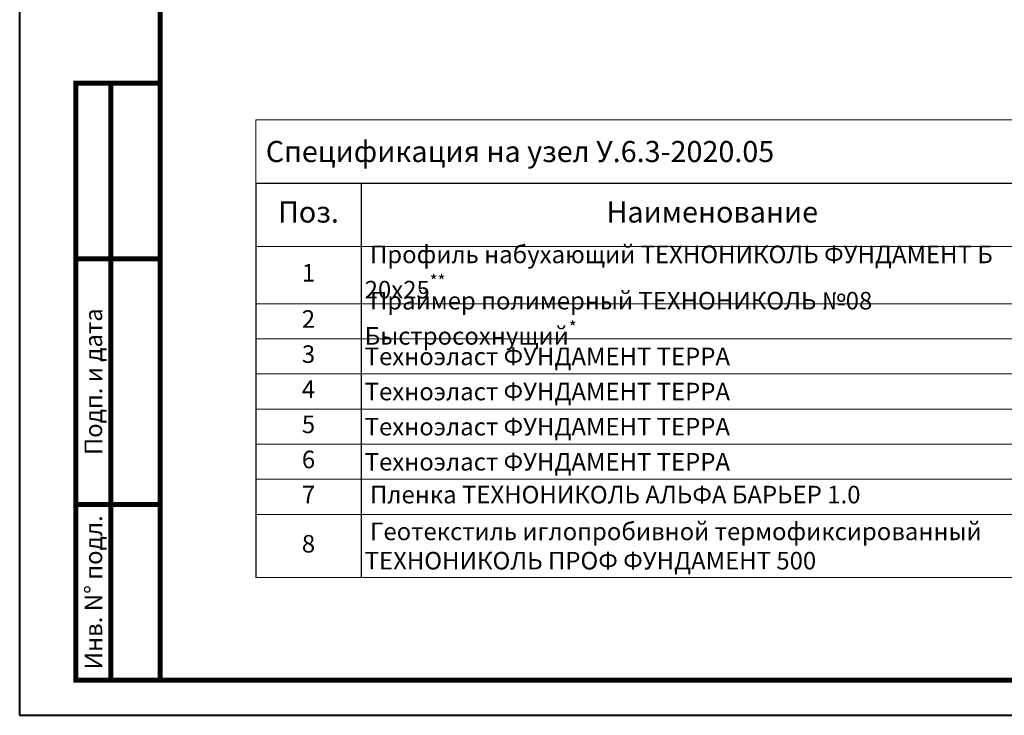
# Model space of a CAD drawing. Units: millimetres. Extents: x 63092 to 84502, y -63550 to -31585.
# Drawn here: x 72725 to 74127, y -57190 to -56200 of the extents above; entities that cross this region are included whole.
import ezdxf
from ezdxf import colors
from ezdxf.entities.mleader import LeaderData, LeaderLine
from ezdxf.enums import TextEntityAlignment as Align
from ezdxf.math import Vec2, Vec3

# ---------------------------------------------------------------- set-up
doc = ezdxf.new("R2010")
doc.units = ezdxf.units.MM
doc.layers.get('0').update_dxf_attribs({"lineweight": 30})
doc.layers.get('DEFPOINTS').update_dxf_attribs({"color": 251, "lineweight": 0})
doc.layers.add('TN-АННТОТАЦИИ', color=7, linetype='Continuous', lineweight=20, true_color=0x000000)
doc.layers.add('TN-ТАБЛИЦЫ', color=7, linetype='Continuous', lineweight=40, true_color=0x000000)
doc.styles.get("Standard").update_dxf_attribs({"font": 'txt.shx'})
doc.styles.add('TN-Текст', font='isocpeur.ttf')
doc.styles.add('ПТС-Текст', font='isocpeur.ttf')

# ---------------------------------------------------------------- blocks, each defined once
blk = doc.blocks.new('*U45')
blk.add_lwpolyline([(0, 0), (420, 0), (420, 297), (0, 297)], close=True)
at = {"const_width": 0.7}
for points in [[(20, 5), (415, 5), (415, 292), (20, 292)], [(8, 5), (20, 5), (20, 90), (8, 90)]]:
    blk.add_lwpolyline(points, close=True, dxfattribs=at)
for points in [[(13, 5), (13, 90)], [(20, 65), (8, 65)], [(20, 30), (8, 30)]]:
    blk.add_lwpolyline(points, dxfattribs=at)
at = {"color": 0, "style": 'TN-Текст'}
for s, p in [('Подп. и дата', (10.5, 47.5)), ('Инв. N%%D подл.', (10.5, 17.5))]:
    blk.add_text(s, height=2.5, rotation=90, dxfattribs=at).set_placement(p, align=Align.MIDDLE_CENTER)
at = {"color": 0, "lineweight": 30, "flags": 104}
blk.add_attdef('ФОРМА6', text='', height=3.5, dxfattribs=at).set_placement((350, 12.5), align=Align.MIDDLE_CENTER)
at = {"color": 0, "style": 'TN-Текст', "flags": 8}
blk.add_attdef('ЛИСТ__', text='', height=2.5, dxfattribs=at).set_placement((410, 9.5), align=Align.MIDDLE_CENTER)
blk.add_attdef('ФОРМАТ', (397, 1.5), '', height=2.5, dxfattribs=at)
blk = doc.blocks.new('*T254')
at = {"layer": 'DEFPOINTS', "color": 8, "linetype": 'ByBlock', "lineweight": 0, "transparency": 16777216}
for p, q in [((0, 0), (1850, 0)), ((0, 0), (0, -90)), ((1850, 0), (1850, -90))]:
    blk.add_line(p, q, dxfattribs=at)
at = {"layer": 'TN-ТАБЛИЦЫ', "color": 0, "lineweight": 30, "transparency": 16777216}
for p, q in [((0, -90), (1850, -90)), ((0, -90), (0, -651.7)), ((150, -90), (150, -651.7)), ((1150, -90), (1150, -651.7)), ((1450, -90), (1450, -651.7)), ((1600, -90), (1600, -651.7)), ((1850, -90), (1850, -651.7))]:
    blk.add_line(p, q, dxfattribs=at)
at = {"layer": 'TN-ТАБЛИЦЫ', "color": 0, "linetype": 'ByBlock', "lineweight": 20, "transparency": 16777216}
for p, q in [((0, -180), (1850, -180)), ((0, -261.7), (1850, -261.7)), ((0, -311.7), (1850, -311.7)), ((0, -361.7), (1850, -361.7)), ((0, -411.7), (1850, -411.7)), ((0, -461.7), (1850, -461.7)), ((0, -511.7), (1850, -511.7)), ((0, -561.7), (1850, -561.7)), ((0, -651.7), (1850, -651.7))]:
    blk.add_line(p, q, dxfattribs=at)
at = {"layer": 'TN-ТАБЛИЦЫ', "color": 7, "lineweight": 13, "transparency": 16777216, "style": 'TN-Текст'}
for s, insert, char_height, width, attachment_point in [('{\\fISOCPEUR|b1|i0|c204|p34; Спецификация на узел \\C1;У.6.3-2020.05}', (5, -45), 30, 1840, 4), ('Поз.', (75, -135), 30, 140, 5), ('Наименование', (650, -135), 30, 990, 5), ('Расход', (1300, -135), 25, 290, 5), ('Ед.изм.', (1525, -135), 30, 140, 5), ('Примечание', (1725, -135), 30, 240, 5), ('\\A1; {\\C256;Профиль набухающий ТЕХНОНИКОЛЬ ФУНДАМЕНТ Б 20х25\\H0.7x;\\S**^ ;}', (155, -220.8), 25, 990, 4), ('1', (75, -220.8), 25, 140, 5), ('по проекту', (1300, -220.8), 25, 290, 5), ('м.п.', (1525, -220.8), 25, 140, 5), ('\\A1; Праймер полимерный ТЕХНОНИКОЛЬ №08 Быстросохнущий{\\H0.7x;\\S*^ ;}', (155, -286.7), 25, 990, 4), ('\\A1;м{\\H0.7x;\\S2^ ;}', (1525, -286.7), 25, 140, 5), ('2', (75, -286.7), 25, 140, 5), ('по проекту', (1300, -286.7), 25, 290, 5), ('слой усиления', (1725, -336.7), 25, 240, 5), ('3', (75, -336.7), 25, 140, 5), ('\\A1;м{\\H0.7x;\\S2^ ;}', (1525, -336.7), 25, 140, 5), ('{\\C256;Техноэласт ФУНДАМЕНТ ТЕРРА}', (155, -336.7), 25, 990, 4), ('по проекту', (1300, -336.7), 25, 290, 5), ('слой усиления', (1725, -386.7), 25, 240, 5), ('4', (75, -386.7), 25, 140, 5), ('{\\C256;Техноэласт ФУНДАМЕНТ ТЕРРА}', (155, -386.7), 25, 990, 4), ('по проекту', (1300, -386.7), 25, 290, 5), ('\\A1;м{\\H0.7x;\\S2^ ;}', (1525, -386.7), 25, 140, 5), ('\\A1;м{\\H0.7x;\\S2^ ;}', (1525, -436.7), 25, 140, 5), ('5', (75, -436.7), 25, 140, 5), ('{\\C256;Техноэласт ФУНДАМЕНТ ТЕРРА}', (155, -436.7), 25, 990, 4), ('по проекту', (1300, -436.7), 25, 290, 5), ('6', (75, -486.7), 25, 140, 5), ('{\\C256;Техноэласт ФУНДАМЕНТ ТЕРРА}', (155, -486.7), 25, 990, 4), ('\\A1;м{\\H0.7x;\\S2^ ;}', (1525, -486.7), 25, 140, 5), ('по проекту', (1300, -486.7), 25, 290, 5), ('\\A1;м{\\H0.7x;\\S2^ ;}', (1525, -536.7), 25, 140, 5), ('7', (75, -536.7), 25, 140, 5), (' Пленка ТЕХНОНИКОЛЬ АЛЬФА БАРЬЕР 1.0', (155, -536.7), 25, 990, 4), ('по проекту', (1300, -536.7), 25, 290, 5), ('\\A1; Геотекстиль иглопробивной термофиксированный ТЕХНОНИКОЛЬ ПРОФ ФУНДАМЕНТ 500', (155, -606.7), 25, 990, 4), ('\\A1;м{\\H0.7x;\\S2^ ;}', (1525, -606.7), 25, 140, 5), ('8', (75, -606.7), 25, 140, 5), ('по проекту', (1300, -606.7), 25, 290, 5)]:
    blk.add_mtext(s, dxfattribs=dict(at, insert=insert, char_height=char_height, width=width, attachment_point=attachment_point))
blk = doc.blocks.new('_DotSmall')
at = {"color": 0, "linetype": 'ByBlock', "const_width": 0.5}
blk.add_lwpolyline([(-0.0625, 0, 1), (0.0625, 0, 1)], format="xyb", close=True, dxfattribs=at)

msp = doc.modelspace()

# ---------------------------------------------------------------- block references
msp.add_blockref('*T254', (73061.6, -56342.3))
at = {"layer": 'TN-ТАБЛИЦЫ', "color": 7, "xscale": 10, "yscale": 10, "zscale": 10}
msp.add_blockref('*U45', (72725.3, -57190), dxfattribs=at)

# ---------------------------------------------------------------- next in the draw order: leaders
at = {"layer": 'TN-АННТОТАЦИИ'}
ml = msp.add_multileader_mtext('Standard', dxfattribs=at)
ml.set_content('\\A1;Выкружка из ц/п раствора', color=256, style='ПТС-Текст')
ml.set_leader_properties(color=256, linetype='ByLayer', lineweight=-1)
ml.set_arrow_properties(name='DOTSMALL')
ml.build(insert=Vec2(0, 0))
ml.multileader.update_dxf_attribs({"text_left_attachment_type": 6, "text_right_attachment_type": 6, "dogleg_length": 100, "arrow_head_size": 50, "scale": 10})
ctx = ml.context
ctx.base_point, ctx.scale, ctx.char_height, ctx.arrow_head_size, ctx.landing_gap_size, ctx.plane_origin = Vec3(73019.9, -56154.6), 10, 25, 50, 0, Vec3(75618.2, -57305.8)
ctx.left_attachment, ctx.right_attachment, ctx.text_align_type = 6, 6, 1
notes = []
notes.append((ctx, [(1, (1, 1, 0), (73456.8, -56154.6), (-1, 0), 8.18, [(0, [(73680.2, -55827.5), (73680.2, -56154.6)], 0, [])])]))
ctx.mtext.insert, ctx.mtext.alignment, ctx.mtext.line_spacing_style, ctx.mtext.flow_direction = Vec3(73234.3, -56122.1), 2, 2, 5
ctx.mtext.has_bg_fill, ctx.mtext.bg_color, ctx.mtext.bg_scale_factor, ctx.mtext.bg_transparency, ctx.mtext.use_window_bg_color = 1, -1027028792, 1.5, 0, 1
for ctx, leaders in notes:
    for number, flags, end, landing, length, lines in leaders:
        leader = LeaderData()
        leader.index, (leader.has_last_leader_line, leader.has_dogleg_vector, leader.attachment_direction) = number, flags
        leader.last_leader_point, leader.dogleg_vector, leader.dogleg_length = Vec3(end), Vec3(landing), length
        for number, points, colour, breaks in lines:
            line = LeaderLine()
            line.index, line.vertices, line.color, line.breaks = number, Vec3.list(points), colors.encode_raw_color(colour), breaks
            leader.lines.append(line)
        ctx.leaders.append(leader)

doc.saveas('drawing.dxf')
